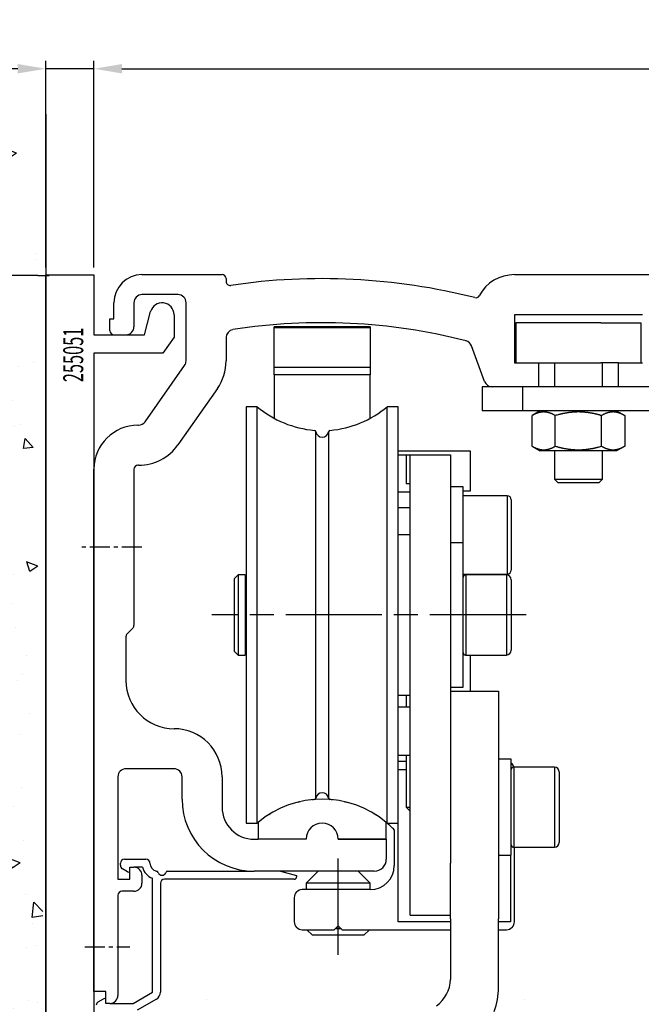
# Model space of a CAD drawing. Extents: x 0 to 1189, y 0 to 841.
# Drawn here: x 399 to 476, y 557 to 680 of the extents above; entities that cross this region are included whole.
import ezdxf
from ezdxf.enums import TextEntityAlignment as Align

# ---------------------------------------------------------------- set-up
doc = ezdxf.new("R2010")
doc.units = 0
doc.header["$MEASUREMENT"] = 0
doc.header["$PDMODE"] = 35
doc.header["$PDSIZE"] = 3
for name, pattern in [('CENTERLINE', [30, 12, -1.5, 3, -1.5, 12]), ('HIDDENNEW00', [4.5, 1.5, -1.5, 1.5]), ('MITTEX2', [4, 2.5, -0.5, 0.5, -0.5]), ('PHANTOM', [29.5, 9.5, -1.5, 3, -1.5, 3, -1.5, 9.5])]:
    doc.linetypes.add(name, pattern=pattern)
for name, color, linetype in [('02_Bemassung', 4, 'Continuous'), ('03_Mittellinie', 1, 'MITTEX2'), ('05_Schraffur', 1, 'Continuous'), ('09_Bau', 7, 'Continuous'), ('19_Montagewinkel', 3, 'Continuous'), ('2', 7, 'Continuous'), ('25501', 3, 'Continuous'), ('2D_MITTELLINIEN', 1, 'PHANTOM'), ('2D_SICHTBARE_KANTEN', 1, 'HIDDENNEW00'), ('3D_SICHTBARE_KANTEN', 40, 'HIDDENNEW00'), ('3D_TANGENT__KANTEN', 150, 'Continuous'), ('99', 7, 'Continuous')]:
    doc.layers.add(name, color=color, linetype=linetype)
doc.styles.get("Standard").update_dxf_attribs({"font": 'txt.shx', "width": 0.8})
doc.dimstyles.new('Dorma', dxfattribs={"dimtxt": 4, "dimasz": 3.5, "dimexe": 1, "dimexo": 1, "dimgap": 1.5, "dimtad": 1, "dimzin": 9, "dimtxsty": 'Standard', "dimcen": 0.09, "dimclrd": 4, "dimclre": 4, "dimclrt": 4, "dimadec": 0, "dimazin": 2, "dimtp": 0.1, "dimtm": 0.1, "dimtfac": 1, "dimtmove": 0, "dimatfit": 3, "dimfxl": 0, "dimtolj": 1, "dimtzin": 0, "dimarcsym": 0})

# ---------------------------------------------------------------- blocks, each defined once
blk = doc.blocks.new('*D45')
at = {"layer": '02_Bemassung', "color": 4, "lineweight": -2}
for p, q in [((401.8, 648.65), (401.8, 674.48)), ((407.8, 648.65), (407.8, 674.48)), ((398.3, 673.48), (389.67, 673.48)), ((407.8, 673.48), (401.8, 673.48)), ((411.3, 673.48), (414.8, 673.48))]:
    blk.add_line(p, q, dxfattribs=at)
at = {"layer": '02_Bemassung', "color": 4}
for points in [[(398.3, 674.07), (398.3, 672.9), (401.8, 673.48)], [(411.3, 674.07), (411.3, 672.9), (407.8, 673.48)]]:
    blk.add_solid(points, dxfattribs=at)
at = {"layer": 'Defpoints', "color": 0}
for p in [(407.8, 673.48), (401.8, 647.65), (407.8, 647.65)]:
    blk.add_point(p, dxfattribs=at)
at = {"layer": '02_Bemassung', "color": 4, "insert": (392.23, 676.98), "char_height": 4, "attachment_point": 5}
blk.add_mtext('\\A1;6', dxfattribs=at)
blk = doc.blocks.new('*D69')
at = {"layer": '02_Bemassung', "color": 4, "lineweight": -2}
for p, q in [((400.8, 647.65), (331.21, 647.65)), ((332.21, 644.15), (332.21, 501.15)), ((338.8, 497.65), (331.21, 497.65))]:
    blk.add_line(p, q, dxfattribs=at)
at = {"layer": '02_Bemassung', "color": 4}
for points in [[(331.63, 644.15), (332.8, 644.15), (332.21, 647.65)], [(331.63, 501.15), (332.8, 501.15), (332.21, 497.65)]]:
    blk.add_solid(points, dxfattribs=at)
at = {"layer": 'Defpoints', "color": 0}
for p in [(401.8, 647.65), (332.21, 497.65), (339.8, 497.65)]:
    blk.add_point(p, dxfattribs=at)
at = {"layer": '02_Bemassung', "color": 4, "insert": (328.71, 547.93), "char_height": 4, "attachment_point": 5, "rotation": 90}
blk.add_mtext('\\A1;150', dxfattribs=at)
blk = doc.blocks.new('Wand_d')
at = {"layer": '05_Schraffur'}
h = blk.add_hatch(dxfattribs=at)
h.set_pattern_fill('AR-CONC', color=256, scale=2, style=0)
h.set_pattern_definition([(130, (370.692, -604.905), (-14.3452, -1.25504), [1.5, -16.5]), (185, (370.692, -604.905), (2.77503, 15.04384), [1.2, -13.2]), (79.5486, (369.497, -605.01), (-11.57019, 13.7888), [1.2748, -14.02284]), (133.8158, (370.692, -600.905), (-21.34482, -3.31038), [2.25, -24.75]), (83.3644, (368.914, -601.18), (-18.69325, 19.48236), [1.9122, -21.03426]), (188.8158, (370.692, -600.905), (-18.69324, 19.4824), [1.8, -19.8]), (159, (368.692, -601.905), (-11.93814, -8.05238), [1.5, -16.5]), (214, (368.692, -601.905), (-4.8663, 14.503), [1.2, -13.2]), (108.5486, (367.698, -602.576), (-16.80445, 6.4506), [1.2748, -14.02284]), (142.5, (370.6925, -604.905), (-0.243197, 6.657877), [0, -13.04, 0, -13.4, 0, -13.25]), (172.5, (370.6925, -604.905), (-5.26139, 7.888234), [0, -7.64, 0, -12.74, 0, -5.05]), (212.5, (375.1525, -604.905), (-10.67645, -0.451097), [0, -5, 0, -15.6, 0, -20.7]), (222.5, (377.152, -604.905), (-11.66372, 2.0021), [0, -6.5, 0, -10.36, 0, -14.7])])
h.paths.add_polyline_path([(-0.37, 170.27), (-0.37, 22.44), (-25.82, 22.1), (-24.1, 43.41), (-26.16, 77.45), (-23.41, 99.45), (-26.51, 122.14), (-22.72, 169.59), (-16.87, 165.8)])
at = {"layer": '09_Bau'}
blk.add_line((0, 170.18), (0, 0), dxfattribs=at)
blk = doc.blocks.new('*D97')
at = {"layer": '02_Bemassung', "color": 4, "lineweight": -2}
for p, q in [((407.8, 648.65), (407.8, 674.48)), ((587.8, 641.65), (587.8, 674.48)), ((411.3, 673.48), (584.3, 673.48))]:
    blk.add_line(p, q, dxfattribs=at)
at = {"layer": '02_Bemassung', "color": 4}
for points in [[(411.3, 674.07), (411.3, 672.9), (407.8, 673.48)], [(584.3, 674.07), (584.3, 672.9), (587.8, 673.48)]]:
    blk.add_solid(points, dxfattribs=at)
at = {"layer": 'Defpoints', "color": 0}
for p in [(587.8, 673.48), (407.8, 647.65), (587.8, 640.65)]:
    blk.add_point(p, dxfattribs=at)
at = {"layer": '02_Bemassung', "color": 4, "insert": (485.56, 676.98), "char_height": 4, "attachment_point": 5}
blk.add_mtext('\\A1;180', dxfattribs=at)
blk = doc.blocks.new('Antrieb_150er')
at = {"layer": '03_Mittellinie', "color": 1}
for p, q in [((5.99, 0), (-1.67, 0)), ((-1.12, -49.88), (4.47, -49.88))]:
    blk.add_line(p, q, dxfattribs=at)
at = {"layer": '2D_MITTELLINIEN', "color": 1, "linetype": 'CENTERLINE'}
for p, q in [((53.95, -8.45), (14.72, -8.45)), ((30.5, -50.87), (30.5, -38.68))]:
    blk.add_line(p, q, dxfattribs=at)
at = {"layer": '3D_SICHTBARE_KANTEN', "color": 4, "linetype": 'Continuous'}
for p, q in [((6, 34.05), (16, 34.05)), ((16.5, 33.55), (16.5, 33.2)), ((52.5, 34.05), (166.7, 34.05)), ((10.5, 31.55), (6, 31.55)), ((2.5, 28.55), (2.5, 30.55)), ((5, 30.55), (5, 27.55)), ((11.5, 23.28), (11.5, 30.55)), ((2, 27.05), (2, 28.55)), ((2, 28.55), (2.5, 28.55)), ((52.5, 29.05), (52.5, 23.05)), ((68.5, 29.05), (52.5, 29.05)), ((16.5, 26.19), (16.5, 23.28)), ((48.76, 20.71), (47.14, 25.15)), ((6.4, 15.68), (11.32, 22.7)), ((52.5, 23.05), (55.5, 23.05)), ((55.5, 23.05), (55.5, 20.05)), ((65.5, 23.05), (68.5, 23.05)), ((65.5, 20.05), (65.5, 23.05)), ((15.41, 19.84), (10.49, 12.81)), ((55.5, 20.05), (49.7, 20.05)), ((72.5, 20.05), (65.5, 20.05)), ((5.5, 15.25), (5.58, 15.25)), ((5.58, 10.25), (5.5, 10.25)), ((0, -3.95), (0, 9.77)), ((5, 9.75), (5, -9.74)), ((46.1, 7.55), (44.5, 7.55)), ((46.1, 0.55), (46.1, 7.55)), ((0, -15.2), (0, -3.95)), ((4.85, -10.1), (4.15, -10.8)), ((4, -11.16), (4, -16.65)), ((0, -45.95), (0, -15.2)), ((52.1, -26.45), (50.5, -26.45)), ((52.1, -38.45), (52.1, -26.45)), ((52.1, -38.45), (52.1, -26.45)), ((10, -27.65), (4, -27.65)), ((3, -28.65), (3, -41.45)), ((11, -31.45), (11, -28.65)), ((16, -28.65), (16, -32.45)), ((20, -36.45), (20.5, -36.45)), ((36.5, -36.45), (30.5, -36.45)), ((36.5, -36.45), (36.5, -38.95)), ((50.5, -38.45), (52.1, -38.45)), ((4.5, -41.45), (4.5, -39.95)), ((4.5, -39.95), (5, -39.95)), ((35, -40.45), (20, -40.45)), ((3, -41.45), (4.5, -41.45)), ((6, -40.95), (6, -41.95)), ((5, -42.95), (3.5, -42.95)), ((3, -43.45), (3, -55.95)), ((0, -55.45), (0, -45.95)), ((1.5, -55.45), (0, -55.45)), ((1.5, -56.95), (1.5, -55.45)), ((2, -56.95), (1.5, -56.95))]:
    blk.add_line(p, q, dxfattribs=at)
at = {"layer": '3D_SICHTBARE_KANTEN', "color": 150, "linetype": 'Continuous'}
for p, q in [((22.5, 26.62), (22.5, 27.55)), ((34.5, 27.55), (22.5, 27.55)), ((22.5, 22.5), (22.5, 27.44)), ((22.5, 27.44), (34.5, 27.44)), ((34.5, 27.55), (34.5, 26.62)), ((34.5, 27.44), (34.5, 22.5)), ((52.69, 28.05), (52.69, 23.05)), ((63.29, 28.05), (52.69, 28.05)), ((63.29, 28.05), (68.29, 28.05)), ((68.29, 28.05), (68.29, 23.05)), ((22.5, 21.55), (22.5, 22.5)), ((34.5, 22.5), (34.5, 21.55)), ((55.5, 23.05), (63.29, 23.05)), ((57.49, 23.05), (57.49, 20.05)), ((65.5, 23.05), (63.29, 23.05)), ((63.49, 20.05), (63.49, 23.05)), ((22.5, 21.55), (22.5, 16.15)), ((34.5, 16.15), (34.5, 21.55)), ((57.49, 12.05), (57.49, 8.5)), ((63.49, 8.5), (63.49, 12.05)), ((57.49, 8.5), (63.49, 8.5)), ((57.49, 8.5), (63.49, 8.5)), ((57.49, 8.5), (57.94, 8.05)), ((63.04, 8.05), (57.94, 8.05)), ((63.04, 8.05), (57.94, 8.05)), ((63.04, 8.05), (63.49, 8.5)), ((51.6, 6.44), (46.1, 6.44)), ((52.1, 5.94), (52.1, -2.84)), ((39.5, 1.55), (38, 1.55)), ((46.1, 0.55), (44.5, 0.55)), ((46.1, -17.45), (46.1, 0.55)), ((18, -3.45), (17.5, -3.95)), ((18, -3.45), (18, -13.45)), ((18, -3.45), (18, -13.45)), ((18.9, -3.45), (18, -3.45)), ((18.9, -3.45), (18.9, -13.45)), ((18.9, -3.45), (18.9, -13.45)), ((19, -3.65), (18.9, -3.65)), ((46.1, -3.34), (51.6, -3.34)), ((51.5, -3.45), (46.41, -3.45)), ((17.5, -3.95), (17.5, -12.95)), ((17.5, -3.95), (17.5, -12.95)), ((52.1, -4.05), (52.1, -12.85)), ((52.1, -4.05), (52.1, -12.85)), ((17.5, -12.95), (18, -13.45)), ((17.5, -12.95), (17.5, -12.95)), ((18, -13.45), (18.9, -13.45)), ((18.9, -13.25), (19, -13.25)), ((46.41, -13.45), (51.5, -13.45)), ((44.5, -17.45), (46.1, -17.45)), ((38, -18.45), (39.5, -18.45)), ((39, -18.45), (39, -19.95)), ((39, -25.95), (39, -32.45)), ((57.5, -27.45), (52.41, -27.45)), ((58.1, -28.05), (58.1, -36.85)), ((58.1, -28.05), (58.1, -36.85)), ((39, -32.45), (39.5, -32.95)), ((39, -32.45), (39.5, -32.45)), ((39, -32.45), (39, -32.45)), ((52.41, -37.45), (57.5, -37.45))]:
    blk.add_line(p, q, dxfattribs=at)
at = {"layer": '3D_SICHTBARE_KANTEN', "color": 40, "linetype": 'Continuous'}
for p, q in [((49.7, 20.05), (48.49, 20.05)), ((48.49, 20.05), (48.49, 17.05)), ((65.5, 20.05), (55.5, 20.05)), ((19, 17.55), (19, -34.45)), ((19, 17.55), (19, -34.45)), ((20.38, 17.55), (19, 17.55)), ((38, 17.55), (36.62, 17.55)), ((38, -34.45), (38, 17.55)), ((38, -34.45), (38, 17.55)), ((53.49, 17.05), (48.49, 17.05)), ((72.49, 17.05), (53.49, 17.05)), ((38, 11.55), (39.5, 11.55)), ((39, 11.54), (39, 7.92)), ((39, 11.54), (39.5, 11.54)), ((39.5, 7.92), (39, 7.92)), ((19, -34.45), (20.38, -34.45)), ((36.62, -34.45), (38, -34.45)), ((14, -56.45), (14, -56.45)), ((53.8, -56.45), (53.8, -56.45))]:
    blk.add_line(p, q, dxfattribs=at)
at = {"layer": '3D_SICHTBARE_KANTEN', "color": 1, "linetype": 'Continuous'}
for p, q in [((55.71, 17.03), (54.71, 16.45)), ((54.71, 12.63), (54.71, 16.45)), ((55.71, 17.05), (55.71, 17.03)), ((65.26, 17.03), (55.71, 17.03)), ((57.6, 12.63), (57.6, 16.45)), ((63.37, 12.63), (63.37, 16.45)), ((65.26, 17.05), (65.26, 17.03)), ((65.26, 17.03), (66.26, 16.45)), ((66.26, 16.45), (66.26, 12.63)), ((54.71, 12.63), (55.71, 12.05)), ((66.26, 12.63), (65.26, 12.05)), ((39.5, 11.55), (44.5, 11.55)), ((39.5, 9.55), (39.5, 11.55)), ((44.5, 11.55), (44.5, 9.55)), ((65.26, 12.05), (55.71, 12.05)), ((39.5, -20.95), (39.5, 9.55)), ((44.5, 9.55), (44.5, -20.95)), ((39.5, -19.95), (38, -19.95)), ((39.5, -22.95), (39.5, -20.95)), ((44.5, -20.95), (44.5, -22.95)), ((39.5, -26.95), (39.5, -22.95)), ((44.5, -22.95), (44.5, -26.95)), ((38, -25.95), (39.5, -25.95)), ((39.5, -38.95), (39.5, -26.95)), ((44.5, -26.95), (44.5, -38.95)), ((39.5, -39.45), (39.5, -38.95)), ((44.5, -38.95), (44.5, -39.45)), ((39.5, -41.45), (39.5, -39.45)), ((39.5, -39.45), (39.5, -39.45)), ((39.5, -43.95), (39.5, -41.45)), ((39.5, -45.95), (39.5, -43.95)), ((39.5, -45.95), (44.5, -45.95)), ((39.5, -45.95), (39.5, -45.95))]:
    blk.add_line(p, q, dxfattribs=at)
at = {"layer": '3D_SICHTBARE_KANTEN', "color": 6, "linetype": 'Continuous'}
for p, q in [((47, 12), (38, 12)), ((47, 7.05), (47, 12)), ((46.1, 7.05), (47, 7.05)), ((47, -17.95), (47, -13.45)), ((39, -26.75), (38, -26.75)), ((37.5, -35.29), (37.5, -39.75)), ((52.5, -42.75), (52.5, -37.45)), ((3.8, -38.95), (6.5, -38.95)), ((3.3, -39.71), (3.3, -39.45)), ((4.2, -40.52), (3.55, -40.15)), ((6.06, -39.95), (5, -39.95)), ((9.24, -40.45), (20, -40.45)), ((23.3, -40.45), (25.3, -40.99)), ((28, -40.45), (26.5, -41.95)), ((34.5, -41.95), (33, -40.45)), ((7.3, -55.56), (7.3, -41.32)), ((25, -41.45), (8.8, -41.45)), ((25.3, -40.99), (25.3, -41.15)), ((8.3, -41.95), (8.3, -55.56)), ((34.5, -42.75), (26, -42.75)), ((26.5, -41.95), (26.5, -42.75)), ((34.5, -41.95), (26.5, -41.95)), ((34.5, -42.75), (34.5, -41.95)), ((52.5, -46.75), (52.5, -42.75)), ((25, -43.75), (25, -46.75)), ((26, -47.75), (30, -47.75)), ((26.6, -47.75), (27.3, -48.45)), ((30, -47.75), (30.5, -47.25)), ((30.9, -47.65), (30.1, -47.65)), ((30.5, -47.25), (31, -47.75)), ((31, -47.75), (44.5, -47.75)), ((33.7, -48.45), (34.4, -47.75)), ((50.5, -47.75), (51.5, -47.75)), ((33.7, -48.45), (27.3, -48.45)), ((0.55, -56.75), (1.2, -56.38)), ((4.9, -56.95), (7.3, -55.56)), ((7.8, -56.43), (5.4, -57.82)), ((2, -56.95), (4.9, -56.95))]:
    blk.add_line(p, q, dxfattribs=at)
at = {"layer": '3D_SICHTBARE_KANTEN', "color": 30, "linetype": 'Continuous'}
for p, q in [((44.5, -17.95), (50.5, -17.95)), ((50.5, -17.95), (50.5, -23.95)), ((50.5, -23.95), (50.5, -39.75)), ((44.5, -39.75), (44.5, -39.45)), ((44.5, -43.83), (44.5, -39.75)), ((50.5, -39.75), (50.5, -43.83)), ((44.5, -46.4), (44.5, -43.83)), ((50.5, -43.83), (50.5, -46.4)), ((44.5, -46.4), (44.5, -53.95)), ((50.5, -54.95), (50.5, -46.4))]:
    blk.add_line(p, q, dxfattribs=at)
at = {"layer": '3D_SICHTBARE_KANTEN', "color": 180, "linetype": 'Continuous'}
for p, q in [((38, -27.75), (39, -27.75)), ((38, -46.75), (38, -34.45)), ((52, -38.45), (52, -46.75)), ((44.5, -46.75), (38, -46.75)), ((52, -46.75), (50.5, -46.75))]:
    blk.add_line(p, q, dxfattribs=at)
at = {"layer": '3D_SICHTBARE_KANTEN', "color": 5, "linetype": 'Continuous'}
for p, q in [((20.5, -34.35), (20.5, -36.45)), ((36.5, -36.45), (36.5, -34.35)), ((26.5, -36.45), (20.5, -36.45)), ((30.5, -36.45), (36.5, -36.45))]:
    blk.add_line(p, q, dxfattribs=at)
at = {"layer": '3D_SICHTBARE_KANTEN', "color": 150, "linetype": 'Continuous'}
for points in [[(22.5, 27.55), (22.5, 27.55), (22.5, 27.55), (22.5, 27.55), (22.5, 27.55), (22.5, 27.55), (22.5, 27.55)], [(22.5, 27.44), (22.5, 27.44), (22.5, 27.44), (22.5, 27.44), (22.5, 27.44), (22.5, 27.44), (22.5, 27.44)], [(46.41, -3.45), (46.41, -3.45), (46.41, -3.45), (46.41, -3.45), (46.41, -3.45), (46.41, -3.45), (46.41, -3.45)], [(18, -13.45), (18, -13.45), (18, -13.45), (18, -13.45), (18, -13.45), (18, -13.45), (18, -13.45)], [(52.41, -27.45), (52.41, -27.45), (52.41, -27.45), (52.41, -27.45), (52.41, -27.45), (52.41, -27.45), (52.41, -27.45)], [(52.41, -37.45), (52.41, -37.45), (52.41, -37.45), (52.41, -37.45), (52.41, -37.45), (52.41, -37.45), (52.41, -37.45)]]:
    blk.add_lwpolyline(points, dxfattribs=at)
at = {"layer": '3D_SICHTBARE_KANTEN', "color": 40, "linetype": 'Continuous'}
for points in [[(19, 17.55), (19, 17.55), (19, 17.55), (19, 17.55), (19, 17.55), (19, 17.55), (19, 17.55)], [(36.62, 17.55), (36.62, 17.55), (36.62, 17.55), (36.62, 17.55), (36.62, 17.55), (36.62, 17.55), (36.62, 17.55)], [(19, -34.45), (19, -34.45), (19, -34.45), (19, -34.45), (19, -34.45), (19, -34.45), (19, -34.45)], [(36.62, -34.45), (36.62, -34.45), (36.62, -34.45), (36.62, -34.45), (36.62, -34.45), (36.62, -34.45), (36.62, -34.45)]]:
    blk.add_lwpolyline(points, dxfattribs=at)
for points in [[(20.38, -8.45), (20.38, -5.6, 0), (20.38, -2.67), (20.38, 0.35), (20.38, 3.38, 0), (20.38, 6.34, 0), (20.38, 9.09, 0), (20.38, 11.51, 0), (20.38, 13.7, 0), (20.38, 15.71, 0), (20.38, 17.55, 0)], [(36.62, -8.45), (36.62, -5.6), (36.62, -2.67), (36.62, 0.35), (36.62, 3.38), (36.62, 6.34), (36.62, 9.09), (36.62, 11.51), (36.62, 13.7, 0), (36.62, 15.71, 0), (36.62, 17.55, 0)], [(36.62, 17.55), (36.62, 17.55, 0.017238), (36.62, 17.55, 0.017559), (36.62, 17.55, 0.021401), (36.62, 17.55, 0.028561), (36.62, 17.55, 0.023897), (36.62, 17.55, 0.008541), (36.62, 17.55, 0.036151), (36.62, 17.55, 0.06515), (36.62, 17.55, 0.030515), (36.62, 17.55, 0.015474)], [(27.71, -8.45), (27.71, -5.94, 0), (27.71, -3.36), (27.71, -0.71, 0), (27.71, 1.96, 0), (27.71, 4.56, 0), (27.71, 6.98), (27.71, 9.12, 0), (27.71, 11.04, 0), (27.71, 12.81, 0), (27.71, 14.43, 0)], [(29.29, 14.43), (29.29, 14.22, -0.000002), (29.29, 13.6, 0), (29.29, 12.54, 0), (29.29, 11.04, 0), (29.29, 9.09, 0), (29.29, 6.98), (29.29, 4.86), (29.29, 1.96), (29.29, -2.53), (29.29, -8.45)], [(20.38, -34.45), (20.38, -34.21, -0.000006), (20.38, -33.5, -0.000001), (20.38, -32.3, 0), (20.38, -30.6, 0), (20.38, -28.38, 0), (20.38, -25.99), (20.38, -23.57, 0), (20.38, -20.28, 0), (20.38, -15.18, 0), (20.38, -8.45)], [(27.71, -31.33), (27.71, -31.12, -0.000006), (27.71, -30.5, -0.000001), (27.71, -29.44, 0), (27.71, -27.94, 0), (27.71, -25.99, 0), (27.71, -23.88, 0), (27.71, -21.76, 0), (27.71, -18.86, 0), (27.71, -14.37, 0), (27.71, -8.45)], [(29.29, -8.45), (29.29, -10.96, 0), (29.29, -13.54), (29.29, -16.19), (29.29, -18.86, 0), (29.29, -21.46), (29.29, -23.88), (29.29, -26.02), (29.29, -27.94, 0), (29.29, -29.71, 0), (29.29, -31.33, 0)], [(36.62, -34.45), (36.62, -34.21, 0.000003), (36.62, -33.5, 0), (36.62, -32.3, 0), (36.62, -30.6, 0), (36.62, -28.38, 0), (36.62, -25.99), (36.62, -23.57), (36.62, -20.28), (36.62, -15.18), (36.62, -8.45)], [(29.29, -31.33), (29.29, -31.33, -0.001707), (29.29, -31.33, -0.001845), (29.29, -31.33, -0.002438), (29.29, -31.33, -0.003691), (29.29, -31.33, -0.003709), (29.29, -31.33, -0.001496), (29.29, -31.33, -0.007239), (29.29, -31.33, -0.025278), (29.29, -31.33, -0.029983), (29.29, -31.33, -0.027973)], [(36.62, -34.45), (36.62, -34.45, 0.014443), (36.62, -34.45, 0.014968), (36.62, -34.45, 0.018664), (36.62, -34.45, 0.025759), (36.62, -34.45, 0.02253), (36.62, -34.45, 0.008267), (36.62, -34.45, 0.03593), (36.62, -34.45, 0.071317), (36.62, -34.45, 0.035921), (36.62, -34.45, 0.018657)]]:
    blk.add_lwpolyline(points, format="xyb", dxfattribs=at)
at = {"layer": '3D_SICHTBARE_KANTEN', "color": 1, "linetype": 'Continuous'}
for points in [[(57.6, 16.45), (57.54, 16.48, 0.003087), (57.49, 16.51, 0.003234), (57.44, 16.54, 0.003357), (57.38, 16.57, 0.003424), (57.33, 16.6, 0.003514), (57.28, 16.62, 0.003606), (57.23, 16.64, 0.003706), (57.18, 16.67, 0.003791), (57.13, 16.69, 0.003887), (57.08, 16.71, 0.003974), (57.03, 16.73, 0.004069), (56.98, 16.75, 0.004153), (56.93, 16.76, 0.004245), (56.89, 16.78, 0.004325), (56.84, 16.79, 0.004413), (56.79, 16.81, 0.004489), (56.74, 16.82, 0.00457), (56.7, 16.83, 0.00464), (56.65, 16.84, 0.004713), (56.61, 16.85, 0.004775), (56.56, 16.86, 0.004839), (56.51, 16.87, 0.004892), (56.47, 16.88, 0.004946), (56.42, 16.88, 0.004989), (56.38, 16.89, 0.00503), (56.33, 16.89, 0.005061), (56.29, 16.89, 0.005089), (56.25, 16.9, 0.005109), (56.2, 16.9, 0.005123), (56.16, 16.9, 0.005129), (56.11, 16.9, 0.005129), (56.07, 16.9, 0.005123), (56.02, 16.89, 0.005109), (55.98, 16.89, 0.005089), (55.93, 16.89, 0.005061), (55.89, 16.88, 0.00503), (55.84, 16.88, 0.004989), (55.8, 16.87, 0.004945), (55.75, 16.86, 0.004892), (55.71, 16.85, 0.00484), (55.66, 16.84, 0.004775), (55.61, 16.83, 0.00471), (55.57, 16.82, 0.00464), (55.52, 16.81, 0.004579), (55.47, 16.79, 0.004486), (55.43, 16.78, 0.004381), (55.38, 16.76, 0.004335), (55.33, 16.75, 0.004346), (55.28, 16.73, 0.00412), (55.23, 16.71, 0.003756), (55.18, 16.69, 0.004081), (55.13, 16.67, 0.00478), (55.08, 16.64, 0.003476), (55.03, 16.62, 0.001076), (54.99, 16.6, 0.004857), (54.93, 16.57, 0.007937), (54.84, 16.52, 0.003629), (54.71, 16.45, 0.001855)], [(63.37, 16.45), (63.26, 16.48, 0.00189), (63.15, 16.51, 0.001961), (63.05, 16.54, 0.002015), (62.94, 16.57, 0.002035), (62.84, 16.6, 0.002067), (62.73, 16.62, 0.0021), (62.63, 16.64, 0.002137), (62.53, 16.67, 0.002165), (62.43, 16.69, 0.002198), (62.33, 16.71, 0.002226), (62.23, 16.73, 0.002258), (62.14, 16.75, 0.002284), (62.04, 16.76, 0.002314), (61.94, 16.78, 0.002338), (61.85, 16.79, 0.002365), (61.76, 16.81, 0.002387), (61.66, 16.82, 0.002411), (61.57, 16.83, 0.002431), (61.48, 16.84, 0.002452), (61.39, 16.85, 0.002469), (61.29, 16.86, 0.002487), (61.2, 16.87, 0.002502), (61.11, 16.88, 0.002516), (61.02, 16.88, 0.002528), (60.93, 16.89, 0.002539), (60.84, 16.89, 0.002547), (60.75, 16.89, 0.002555), (60.66, 16.9, 0.002559), (60.58, 16.9, 0.002563), (60.49, 16.9, 0.002565), (60.4, 16.9, 0.002565), (60.31, 16.9, 0.002563), (60.22, 16.89, 0.002559), (60.13, 16.89, 0.002555), (60.04, 16.89, 0.002547), (59.95, 16.88, 0.002539), (59.86, 16.88, 0.002528), (59.77, 16.87, 0.002516), (59.68, 16.86, 0.002502), (59.59, 16.85, 0.002488), (59.49, 16.84, 0.002469), (59.4, 16.83, 0.002451), (59.31, 16.82, 0.002431), (59.22, 16.81, 0.002416), (59.12, 16.79, 0.002385), (59.03, 16.78, 0.002348), (58.93, 16.76, 0.002343), (58.84, 16.75, 0.002369), (58.74, 16.73, 0.002267), (58.64, 16.71, 0.002084), (58.54, 16.69, 0.002285), (58.44, 16.67, 0.002705), (58.34, 16.64, 0.001989), (58.24, 16.62, 0.000619), (58.15, 16.6, 0.002811), (58.03, 16.57, 0.004684), (57.85, 16.52, 0.002179), (57.6, 16.45, 0.001122)], [(66.26, 16.45), (66.2, 16.48, 0.003087), (66.15, 16.51, 0.003234), (66.1, 16.54, 0.003357), (66.04, 16.57, 0.003424), (65.99, 16.6, 0.003514), (65.94, 16.62, 0.003606), (65.89, 16.64, 0.003706), (65.84, 16.67, 0.003791), (65.79, 16.69, 0.003887), (65.74, 16.71, 0.003974), (65.69, 16.73, 0.004069), (65.64, 16.75, 0.004153), (65.59, 16.76, 0.004245), (65.55, 16.78, 0.004325), (65.5, 16.79, 0.004413), (65.45, 16.81, 0.004489), (65.4, 16.82, 0.00457), (65.36, 16.83, 0.004639), (65.31, 16.84, 0.004713), (65.27, 16.85, 0.004775), (65.22, 16.86, 0.004839), (65.18, 16.87, 0.004892), (65.13, 16.88, 0.004946), (65.08, 16.88, 0.004988), (65.04, 16.89, 0.00503), (64.99, 16.89, 0.005061), (64.95, 16.89, 0.005089), (64.91, 16.9, 0.005109), (64.86, 16.9, 0.005123), (64.82, 16.9, 0.005129), (64.77, 16.9, 0.005129), (64.73, 16.9, 0.005123), (64.68, 16.89, 0.005109), (64.64, 16.89, 0.005089), (64.59, 16.89, 0.005061), (64.55, 16.88, 0.00503), (64.5, 16.88, 0.004988), (64.46, 16.87, 0.004945), (64.41, 16.86, 0.004892), (64.37, 16.85, 0.00484), (64.32, 16.84, 0.004775), (64.27, 16.83, 0.00471), (64.23, 16.82, 0.00464), (64.18, 16.81, 0.004579), (64.13, 16.79, 0.004486), (64.09, 16.78, 0.004381), (64.04, 16.76, 0.004335), (63.99, 16.75, 0.004346), (63.94, 16.73, 0.00412), (63.89, 16.71, 0.003756), (63.84, 16.69, 0.004081), (63.79, 16.67, 0.00478), (63.74, 16.64, 0.003476), (63.69, 16.62, 0.001076), (63.65, 16.6, 0.004857), (63.59, 16.57, 0.007937), (63.5, 16.52, 0.003629), (63.37, 16.45, 0.001855)], [(54.71, 12.63), (54.77, 12.6, 0.003087), (54.82, 12.57, 0.003234), (54.88, 12.54, 0.003357), (54.93, 12.51, 0.003424), (54.98, 12.48, 0.003514), (55.03, 12.46, 0.003606), (55.08, 12.44, 0.003706), (55.13, 12.41, 0.003791), (55.18, 12.39, 0.003887), (55.23, 12.37, 0.003974), (55.28, 12.35, 0.004069), (55.33, 12.33, 0.004153), (55.38, 12.32, 0.004245), (55.43, 12.3, 0.004325), (55.47, 12.29, 0.004413), (55.52, 12.27, 0.004488), (55.57, 12.26, 0.00457), (55.61, 12.25, 0.004639), (55.66, 12.24, 0.004713), (55.71, 12.23, 0.004775), (55.75, 12.22, 0.004839), (55.8, 12.21, 0.004892), (55.84, 12.2, 0.004946), (55.89, 12.2, 0.004988), (55.93, 12.19, 0.00503), (55.98, 12.19, 0.005061), (56.02, 12.18, 0.005089), (56.07, 12.18, 0.005109), (56.11, 12.18, 0.005123), (56.16, 12.18, 0.005129), (56.2, 12.18, 0.005129), (56.25, 12.18, 0.005123), (56.29, 12.18, 0.005109), (56.33, 12.19, 0.005089), (56.38, 12.19, 0.005061), (56.42, 12.2, 0.00503), (56.47, 12.2, 0.004988), (56.51, 12.21, 0.004945), (56.56, 12.22, 0.004892), (56.61, 12.23, 0.00484), (56.65, 12.24, 0.004775), (56.7, 12.25, 0.00471), (56.74, 12.26, 0.00464), (56.79, 12.27, 0.004579), (56.84, 12.29, 0.004486), (56.89, 12.3, 0.004381), (56.93, 12.32, 0.004335), (56.98, 12.33, 0.004346), (57.03, 12.35, 0.00412), (57.08, 12.37, 0.003756), (57.13, 12.39, 0.004081), (57.18, 12.41, 0.00478), (57.23, 12.44, 0.003476), (57.28, 12.46, 0.001076), (57.32, 12.48, 0.004857), (57.38, 12.51, 0.007937), (57.48, 12.56, 0.003629), (57.6, 12.63, 0.001855)], [(57.6, 12.63), (57.71, 12.6, 0.00189), (57.82, 12.57, 0.001961), (57.93, 12.54, 0.002014), (58.03, 12.51, 0.002035), (58.14, 12.48, 0.002067), (58.24, 12.46, 0.0021), (58.34, 12.44, 0.002137), (58.44, 12.41, 0.002165), (58.54, 12.39, 0.002198), (58.64, 12.37, 0.002226), (58.74, 12.35, 0.002258), (58.84, 12.33, 0.002284), (58.93, 12.32, 0.002314), (59.03, 12.3, 0.002338), (59.12, 12.29, 0.002365), (59.22, 12.27, 0.002387), (59.31, 12.26, 0.002411), (59.4, 12.25, 0.002431), (59.49, 12.24, 0.002452), (59.59, 12.23, 0.002469), (59.68, 12.22, 0.002487), (59.77, 12.21, 0.002502), (59.86, 12.2, 0.002516), (59.95, 12.2, 0.002528), (60.04, 12.19, 0.002539), (60.13, 12.19, 0.002547), (60.22, 12.18, 0.002554), (60.31, 12.18, 0.002559), (60.4, 12.18, 0.002563), (60.49, 12.18, 0.002565), (60.58, 12.18, 0.002565), (60.66, 12.18, 0.002563), (60.75, 12.18, 0.002559), (60.84, 12.19, 0.002554), (60.93, 12.19, 0.002547), (61.02, 12.2, 0.002539), (61.11, 12.2, 0.002528), (61.2, 12.21, 0.002516), (61.29, 12.22, 0.002502), (61.39, 12.23, 0.002488), (61.48, 12.24, 0.002469), (61.57, 12.25, 0.002451), (61.66, 12.26, 0.002431), (61.76, 12.27, 0.002416), (61.85, 12.29, 0.002385), (61.94, 12.3, 0.002348), (62.04, 12.32, 0.002343), (62.14, 12.33, 0.002369), (62.23, 12.35, 0.002267), (62.33, 12.37, 0.002084), (62.43, 12.39, 0.002285), (62.53, 12.41, 0.002705), (62.63, 12.44, 0.001989), (62.73, 12.46, 0.000619), (62.82, 12.48, 0.002811), (62.94, 12.51, 0.004684), (63.13, 12.56, 0.002179), (63.37, 12.63, 0.001122)], [(63.37, 12.63), (63.43, 12.6, 0.003087), (63.48, 12.57, 0.003234), (63.54, 12.54, 0.003357), (63.59, 12.51, 0.003424), (63.64, 12.48, 0.003513), (63.69, 12.46, 0.003606), (63.74, 12.44, 0.003706), (63.79, 12.41, 0.003791), (63.84, 12.39, 0.003887), (63.89, 12.37, 0.003974), (63.94, 12.35, 0.004069), (63.99, 12.33, 0.004153), (64.04, 12.32, 0.004244), (64.09, 12.3, 0.004325), (64.13, 12.29, 0.004412), (64.18, 12.27, 0.004488), (64.23, 12.26, 0.00457), (64.27, 12.25, 0.004639), (64.32, 12.24, 0.004713), (64.37, 12.23, 0.004775), (64.41, 12.22, 0.004839), (64.46, 12.21, 0.004892), (64.5, 12.2, 0.004945), (64.55, 12.2, 0.004988), (64.59, 12.19, 0.00503), (64.64, 12.19, 0.005061), (64.68, 12.18, 0.005089), (64.73, 12.18, 0.005108), (64.77, 12.18, 0.005123), (64.82, 12.18, 0.005129), (64.86, 12.18, 0.005129), (64.91, 12.18, 0.005123), (64.95, 12.18, 0.005108), (64.99, 12.19, 0.005089), (65.04, 12.19, 0.005061), (65.08, 12.2, 0.00503), (65.13, 12.2, 0.004988), (65.18, 12.21, 0.004945), (65.22, 12.22, 0.004892), (65.27, 12.23, 0.00484), (65.31, 12.24, 0.004775), (65.36, 12.25, 0.00471), (65.4, 12.26, 0.00464), (65.45, 12.27, 0.004579), (65.5, 12.29, 0.004486), (65.55, 12.3, 0.004381), (65.59, 12.32, 0.004335), (65.64, 12.33, 0.004346), (65.69, 12.35, 0.00412), (65.74, 12.37, 0.003756), (65.79, 12.39, 0.004081), (65.84, 12.41, 0.00478), (65.89, 12.44, 0.003476), (65.94, 12.46, 0.001076), (65.98, 12.48, 0.004857), (66.04, 12.51, 0.007937), (66.14, 12.56, 0.003629), (66.26, 12.63, 0.001855)]]:
    blk.add_lwpolyline(points, format="xyb", dxfattribs=at)
at = {"layer": '3D_SICHTBARE_KANTEN', "color": 150, "linetype": 'Continuous'}
for points in [[(46.41, -3.45), (46.39, -3.45, 0.016287), (46.37, -3.45, 0.015334), (46.35, -3.46, 0.01504), (46.33, -3.46, 0.015817), (46.32, -3.46, 0.016171), (46.3, -3.47, 0.016377), (46.28, -3.48, 0.016512), (46.26, -3.49, 0.016806), (46.24, -3.5, 0.016901), (46.22, -3.51, 0.016967), (46.21, -3.53, 0.017131), (46.19, -3.54, 0.017449), (46.18, -3.56, 0.017075), (46.16, -3.57, 0.016145), (46.15, -3.59, 0.017352), (46.14, -3.61, 0.019899), (46.13, -3.63, 0.015785), (46.12, -3.65, 0.007152), (46.12, -3.66, 0.020427), (46.11, -3.68, 0.03403), (46.1, -3.72, 0.017608), (46.1, -3.76, 0.009707)], [(17.5, -3.95), (17.5, -3.95, 0), (17.5, -3.95), (17.5, -3.95), (17.5, -3.95), (17.5, -3.95, 0), (17.5, -3.95)], [(18, -13.45), (18, -13.45, 0.004432), (18, -13.45, 0.004857), (18, -13.45, 0.006525), (18, -13.45, 0.010097), (18, -13.45, 0.010427), (18, -13.45, 0.004273), (18, -13.45, 0.021003), (18, -13.45, 0.07715), (18, -13.45, 0.084326), (18, -13.45, 0.061855)], [(46.1, -13.14), (46.1, -13.16, 0.016281), (46.1, -13.18, 0.015329), (46.11, -13.2, 0.015035), (46.11, -13.22, 0.015811), (46.11, -13.23, 0.016166), (46.12, -13.25, 0.016372), (46.13, -13.27, 0.016508), (46.14, -13.29, 0.016801), (46.15, -13.31, 0.016898), (46.16, -13.33, 0.016964), (46.18, -13.34, 0.017129), (46.19, -13.36, 0.017447), (46.21, -13.37, 0.017074), (46.22, -13.39, 0.016145), (46.24, -13.4, 0.017352), (46.26, -13.41, 0.019901), (46.28, -13.42, 0.015787), (46.3, -13.43, 0.007153), (46.31, -13.43, 0.02043), (46.33, -13.44, 0.034038), (46.37, -13.45, 0.017613), (46.41, -13.45, 0.009709)], [(52.41, -27.45), (52.39, -27.45, 0.016279), (52.37, -27.45, 0.015328), (52.35, -27.46, 0.015034), (52.33, -27.46, 0.015812), (52.32, -27.46, 0.016167), (52.3, -27.47, 0.016374), (52.28, -27.48, 0.01651), (52.26, -27.49, 0.016805), (52.24, -27.5, 0.016902), (52.22, -27.51, 0.016969), (52.21, -27.53, 0.017134), (52.19, -27.54, 0.017452), (52.18, -27.56, 0.017079), (52.16, -27.57, 0.016151), (52.15, -27.59, 0.017359), (52.14, -27.61, 0.019908), (52.13, -27.63, 0.015792), (52.12, -27.65, 0.007156), (52.12, -27.66, 0.020437), (52.11, -27.68, 0.034048), (52.1, -27.72, 0.017617), (52.1, -27.76, 0.009711)], [(39, -32.45), (39, -32.45, 0.017683), (39, -32.45, 0.014485), (39, -32.45, 0.0142), (39, -32.45, 0.014947), (39, -32.45, 0.009938), (39, -32.45, 0.003186), (39, -32.45, 0.012304), (39, -32.45, 0.017212), (39, -32.45, 0.007078), (39, -32.45, 0.003477)], [(52.1, -37.14), (52.1, -37.16, 0.016286), (52.1, -37.18, 0.015334), (52.11, -37.2, 0.015041), (52.11, -37.22, 0.015818), (52.11, -37.23, 0.016174), (52.12, -37.25, 0.01638), (52.13, -37.27, 0.016516), (52.14, -37.29, 0.01681), (52.15, -37.31, 0.016907), (52.16, -37.33, 0.016973), (52.18, -37.34, 0.017137), (52.19, -37.36, 0.017454), (52.21, -37.37, 0.017081), (52.22, -37.39, 0.016151), (52.24, -37.4, 0.017359), (52.26, -37.41, 0.019907), (52.28, -37.42, 0.01579), (52.3, -37.43, 0.007155), (52.31, -37.43, 0.020433), (52.33, -37.44, 0.034038), (52.37, -37.45, 0.017611), (52.41, -37.45, 0.009708)]]:
    blk.add_lwpolyline(points, format="xyb", dxfattribs=at)
at = {"layer": '3D_SICHTBARE_KANTEN', "color": 4, "linetype": 'Continuous'}
for centre, radius, start, end in [((6, 30.55), 3.5, 90, 180), ((16, 33.55), 0.5, 0, 90), ((28.5, -43.95), 77.5, 75.7811, 98.4784), ((52.5, 29.05), 5, 89.9473, 151.6651), ((17, 33.2), 0.5, 180, 278.4784), ((6, 30.55), 1, 90, 180), ((10.5, 30.55), 1, 0, 90), ((47.66, 31.66), 0.5, 255.7811, 331.6651), ((4, 27.55), 1, 270, 0), ((17.5, 26.19), 1, 98.9127, 180), ((28.5, -43.95), 72, 75.5606, 98.9127), ((2.5, 27.05), 0.5, 180, 270), ((46.2, 24.81), 1, 20, 75.5606), ((10.5, 23.28), 1, 325, 0), ((10.5, 23.28), 6, 325, 0), ((49.7, 21.05), 1, 200, 270), ((5.5, 9.75), 5.5, 90, 179.7808), ((5.58, 16.25), 1, 270, 325), ((5.58, 16.25), 6, 270, 325), ((5.5, 9.75), 0.5, 90, 180), ((4.5, -9.74), 0.5, 315, 0), ((4.5, -11.16), 0.5, 135, 180), ((10, -16.65), 6, 180, 270), ((10, -28.65), 6, 0, 90), ((4, -28.65), 1, 90, 180), ((10, -28.65), 1, 0, 90), ((20, -31.45), 9, 180, 270), ((20, -32.45), 4, 180, 270), ((35, -38.95), 1.5, 270, 0), ((5, -40.95), 1, 0, 90), ((3.5, -43.45), 0.5, 90, 180), ((5, -41.95), 1, 270, 0), ((2, -55.95), 1, 270, 0)]:
    blk.add_arc(centre, radius, start, end, dxfattribs=at)
at = {"layer": '3D_SICHTBARE_KANTEN', "color": 40, "linetype": 'Continuous'}
for centre, radius, start, end in [((28.69, 27.55), 13, 230.2849, 264.8752), ((28.31, 27.55), 13, 275.1248, 309.7151), ((27.51, 14.4), 0.2, 8.4666, 84.8752), ((28.5, 14.55), 0.8, 188.4666, 351.5334), ((29.49, 14.4), 0.2, 95.1248, 171.5334), ((28.5, -31.45), 0.8, 8.4666, 171.5334), ((28.69, -44.45), 13, 103.2064, 104.3114), ((28.69, -44.45), 13, 95.1248, 96.6023), ((27.51, -31.3), 0.2, 275.1248, 351.5334), ((29.49, -31.3), 0.2, 188.4666, 264.8752), ((28.31, -44.45), 13, 83.3974, 84.8752), ((28.31, -44.45), 13, 75.6871, 76.7947), ((28.69, -44.45), 13, 129.0504, 129.7151), ((28.69, -44.45), 13, 120.6626, 121.8276), ((28.31, -44.45), 13, 58.1673, 59.3406), ((28.31, -44.45), 13, 50.2849, 50.9146)]:
    blk.add_arc(centre, radius, start, end, dxfattribs=at)
at = {"layer": '3D_SICHTBARE_KANTEN', "color": 150, "linetype": 'Continuous'}
for centre, radius, start, end in [((51.6, 5.94), 0.5, 0, 90), ((51.5, -4.05), 0.6, 0, 90), ((51.6, -2.84), 0.5, 270, 0), ((51.5, -12.85), 0.6, 270, 0), ((57.5, -28.05), 0.6, 0, 90), ((57.5, -36.85), 0.6, 270, 0)]:
    blk.add_arc(centre, radius, start, end, dxfattribs=at)
at = {"layer": '3D_SICHTBARE_KANTEN', "color": 6, "linetype": 'Continuous'}
for centre, radius, start, end in [((51.5, -27.75), 1, 17.4527, 53.1261), ((28.5, -44.25), 12.7, 44.8739, 50.9557), ((3.8, -39.45), 0.5, 90, 180), ((6.5, -39.45), 0.5, 0, 90), ((3.8, -39.71), 0.5, 180, 240), ((4.3, -40.35), 0.2, 240, 0), ((8, -39.45), 2, 194.4775, 249.5127), ((8, -39.45), 1, 180, 258.8651), ((7.75, -40.73), 0.3, 20.1458, 78.8651), ((9.24, -40.75), 0.3, 90, 157.9757), ((34.5, -39.75), 3, 270, 0), ((8.5, -40.45), 0.5, 200.1458, 337.9757), ((8.8, -41.95), 0.5, 90, 180), ((25, -41.15), 0.3, 270, 0), ((26, -43.75), 1, 90, 180), ((26, -46.75), 1, 180, 270), ((51.5, -46.75), 1, 270, 0), ((1.3, -56.55), 0.2, 0, 120), ((7.3, -55.56), 1, 300, 0), ((0.8, -57.19), 0.5, 120, 180)]:
    blk.add_arc(centre, radius, start, end, dxfattribs=at)
at = {"layer": '3D_SICHTBARE_KANTEN', "color": 5, "linetype": 'Continuous'}
for centre, radius, start, end in [((28.5, -43.95), 12.5, 50.2082, 129.7918), ((28.5, -36.45), 2, 0, 180)]:
    blk.add_arc(centre, radius, start, end, dxfattribs=at)
at = {"layer": '3D_SICHTBARE_KANTEN', "color": 30, "linetype": 'Continuous'}
for centre, radius, start in [((40.5, -53.95), 4, 304.2289), ((41.5, -54.95), 9, 340.5288)]:
    blk.add_arc(centre, radius, start, 0, dxfattribs=at)
at = {"layer": '3D_TANGENT__KANTEN', "color": 150, "linetype": 'Continuous'}
for p, q in [((22.5, 22.5), (34.5, 22.5)), ((34.5, 21.55), (22.5, 21.55)), ((51.6, 6.44), (51.6, -3.34)), ((46.41, -3.45), (46.41, -13.45)), ((46.41, -3.45), (46.41, -13.45)), ((51.5, -3.45), (51.5, -13.45)), ((51.5, -3.45), (51.5, -13.45)), ((52.41, -27.45), (52.41, -37.45)), ((52.41, -27.45), (52.41, -37.45)), ((57.5, -27.45), (57.5, -37.45)), ((57.5, -27.45), (57.5, -37.45))]:
    blk.add_line(p, q, dxfattribs=at)
at = {"layer": '3D_TANGENT__KANTEN', "color": 40, "linetype": 'Continuous'}
for p, q in [((53.49, 20.05), (53.49, 17.05)), ((38, 6.93), (39.5, 6.93)), ((38, 4.99), (39.5, 4.99))]:
    blk.add_line(p, q, dxfattribs=at)
at = {"layer": '3D_TANGENT__KANTEN', "color": 150, "linetype": 'Continuous'}
for points in [[(22.5, 22.5), (22.5, 22.5), (22.5, 22.5), (22.5, 22.5), (22.5, 22.5), (22.5, 22.5), (22.5, 22.5)], [(22.5, 21.55), (22.5, 21.55), (22.5, 21.55), (22.5, 21.55), (22.5, 21.55), (22.5, 21.55), (22.5, 21.55)]]:
    blk.add_lwpolyline(points, dxfattribs=at)
at = {"layer": '3D_TANGENT__KANTEN', "color": 40, "linetype": 'Continuous'}
blk.add_lwpolyline([(17.5, -3.67), (17.5, -3.67), (17.5, -3.67), (17.5, -3.67), (17.5, -3.67), (17.5, -3.67), (17.5, -3.67)], dxfattribs=at)
at = {"layer": '3D_TANGENT__KANTEN', "color": 150, "linetype": 'Continuous'}
for points in [[(46.41, -3.45), (46.41, -3.45, -0.001008), (46.41, -3.45, -0.003576), (46.41, -3.45), (46.41, -3.45, 0.001051), (46.41, -3.45, 0.090383), (46.41, -3.45, 0.005036), (46.41, -3.45, -0.041643), (46.41, -3.45, -0.000538), (46.41, -3.45, 0.006196), (46.41, -3.45, 0.000204), (46.41, -3.45, -0.001348), (46.41, -3.45, -0.000026), (46.41, -3.45, 0.000265), (46.41, -3.45, 0.000022), (46.41, -3.45, -0.000074), (46.41, -3.45, 0.000005), (46.41, -3.45, 0.000008), (46.41, -3.45, -0.000001)], [(52.41, -27.45), (52.41, -27.45, 0.015002), (52.41, -27.45, 0.019661), (52.41, -27.45, 0.033223), (52.41, -27.45, 0.07134), (52.41, -27.45, 0.102921), (52.41, -27.45, 0.0439), (52.41, -27.45, 0.184141), (52.41, -27.45, 0.128859), (52.41, -27.45, 0.026269), (52.41, -27.45, 0.010117)], [(52.41, -37.45), (52.41, -37.45, 0.006005), (52.41, -37.45, 0.007522), (52.41, -37.45, 0.01206), (52.41, -37.45, 0.024714), (52.41, -37.45, 0.039753), (52.41, -37.45, 0.022409), (52.41, -37.45, 0.161727), (52.41, -37.45, 0.326926), (52.41, -37.45, 0.034331), (52.41, -37.45, 0.011278)]]:
    blk.add_lwpolyline(points, format="xyb", dxfattribs=at)
at = {"layer": '3D_TANGENT__KANTEN', "color": 40, "linetype": 'Continuous'}
blk.add_lwpolyline([(29.47, -31.5), (29.47, -31.5, 0.023159), (29.47, -31.5, 0.026948), (29.47, -31.5, 0.037985), (29.47, -31.5, 0.059441), (29.47, -31.5, 0.055712), (29.47, -31.5, 0.020233), (29.47, -31.5, 0.083994), (29.47, -31.5, 0.112647), (29.47, -31.5, 0.036035), (29.47, -31.5, 0.015571)], format="xyb", dxfattribs=at)
at = {"layer": '3D_TANGENT__KANTEN', "color": 1, "linetype": 'Continuous'}
for points in [[(39.5, -38.95), (39.5, -38.95), (39.5, -38.95), (39.5, -38.95), (39.5, -38.95), (39.5, -38.95), (39.5, -38.95)], [(39.5, -41.45), (39.5, -41.45), (39.5, -41.45), (39.5, -41.45), (39.5, -41.45), (39.5, -41.45), (39.5, -41.45)], [(39.5, -43.95), (39.5, -43.95), (39.5, -43.95), (39.5, -43.95), (39.5, -43.95), (39.5, -43.95), (39.5, -43.95)]]:
    blk.add_lwpolyline(points, dxfattribs=at)
at = {"layer": '3D_TANGENT__KANTEN', "color": 30, "linetype": 'Continuous'}
blk.add_lwpolyline([(44.5, -46.4), (44.5, -46.4), (44.5, -46.4), (44.5, -46.4), (44.5, -46.4), (44.5, -46.4), (44.5, -46.4)], dxfattribs=at)
blk = doc.blocks.new('S3T4_S2T2_SET13NEW00')
at = {"layer": '2D_SICHTBARE_KANTEN', "color": 40, "linetype": 'Continuous'}
blk.add_circle((239.9722, 340.83776), 1.5, dxfattribs=at)
at = {"layer": '99', "color": 1, "linetype": 'Continuous'}
for p, q in [((241.46898, 340.73947), (249.00091, 337.91416)), ((241.15698, 339.91783), (248.11707, 335.48582)), ((241.23947, 340.03526), (248.24499, 335.83731)), ((241.30617, 340.15182), (248.44269, 336.38049)), ((241.38174, 340.32473), (248.59823, 336.80783)), ((241.41877, 340.44101), (248.7218, 337.14733)), ((241.44295, 340.54303), (248.81484, 337.40295))]:
    blk.add_line(p, q, dxfattribs=at)
blk = doc.blocks.new('Montagewinkel')
at = {"layer": '19_Montagewinkel', "linetype": 'Continuous'}
for p, q in [((0, 0), (0, 100)), ((0, 100), (6, 100)), ((6, 100), (6, 92.50003)), ((12.3, 92.50003), (13.07643, 95.39774)), ((16, 95.01285), (16, 92.20003)), ((5.99269, 92.50003), (12.3, 92.50003)), ((16, 92.20003), (14.59959, 90.20003)), ((6, 90.20003), (6, 6.7)), ((14.59959, 90.20003), (6, 90.20003)), ((6.5, 6.2), (10.00045, 6.2)), ((11.00045, 5.2), (11.00045, 4.5)), ((1.5, 4), (1.5, 1.5)), ((4.2, 4.5), (2, 4.5)), ((4.7, 1.5), (4.7, 4)), ((6.50045, 4.2), (6.50045, 2)), ((9.50045, 4.7), (7.00045, 4.7)), ((9.50045, 4.5), (9.50045, 4.7)), ((10.70045, 4.2), (9.80045, 4.2)), ((1.5, 1.5), (1.7, 1.5)), ((4.5, 1.5), (4.7, 1.5)), ((7.00045, 1.5), (9.50045, 1.5)), ((9.50045, 1.5), (9.50045, 1.7)), ((9.80045, 2), (10.70045, 2)), ((11.00045, 1.7), (11.00045, 0)), ((1.7, 0), (0, 0)), ((2, 1.2), (2, 0.3)), ((4.2, 0.3), (4.2, 1.2)), ((11.00045, 0), (4.5, 0))]:
    blk.add_line(p, q, dxfattribs=at)
for centre, radius, start, end in [((14.51288, 95.01285), 1.48712, 0, 165.00013), ((6.5, 6.7), 0.5, 180, 270), ((10.00045, 5.2), 1, 0, 90), ((2, 4), 0.5, 90, 180), ((4.2, 4), 0.5, 0, 90), ((7.00045, 4.2), 0.5, 90, 180), ((9.80045, 4.5), 0.3, 180, 270), ((10.70045, 4.5), 0.3, 270, 0), ((1.7, 1.2), 0.3, 0, 90), ((4.5, 1.2), 0.3, 90, 180), ((7.00045, 2), 0.5, 180, 270), ((9.80045, 1.7), 0.3, 90, 180), ((10.70045, 1.7), 0.3, 0, 90), ((1.7, 0.3), 0.3, 270, 0), ((4.5, 0.3), 0.3, 180, 270)]:
    blk.add_arc(centre, radius, start, end, dxfattribs=at)
at = {"layer": '2', "rotation": 25.04120100000038}
blk.add_blockref('S3T4_S2T2_SET13NEW00', (-64.98478, -407.27189), dxfattribs=at)
blk = doc.blocks.new('255051')
at = {"layer": '25501'}
blk.add_blockref('Montagewinkel', (445.47, 538.69), dxfattribs=at)

msp = doc.modelspace()

# ---------------------------------------------------------------- linework, layer by layer
at = {"layer": '02_Bemassung'}
msp.add_line((400.801, 647.646), (402.194, 647.646), dxfattribs=at)

# ---------------------------------------------------------------- block references
at = {"layer": '09_Bau'}
msp.add_blockref('Wand_d', (401.8, 497.646), dxfattribs=at)
at = {"layer": '19_Montagewinkel'}
for name, p in [('255051', (-43.672, 9.068)), ('Antrieb_150er', (407.8, 613.721))]:
    msp.add_blockref(name, p, dxfattribs=at)

# ---------------------------------------------------------------- texts
at = {"layer": '19_Montagewinkel', "color": 1, "width": 0.6}
msp.add_text('255051', height=2.5, rotation=90, dxfattribs=at).set_placement((405.215, 637.75), align=Align.MIDDLE_CENTER)

# ---------------------------------------------------------------- dimensions: what is measured, and where the dimension line sits
at = {"layer": '02_Bemassung'}
for base, p1, p2, picture, middle in [((407.8, 673.484), (401.8, 647.646), (407.8, 647.646), '*D45', (392.233, 673.484)), ((587.801, 673.484), (407.8, 647.646), (587.801, 640.653), '*D97', (485.565, 673.484))]:
    dim = msp.add_linear_dim(base=base, p1=p1, p2=p2, dimstyle='Dorma', dxfattribs=at)
    dim.commit()
    dim.dimension.update_dxf_attribs({"geometry": picture, "text_midpoint": middle, "dimtype": 160})
dim = msp.add_linear_dim(base=(332.212, 497.646), p1=(401.801, 647.646), p2=(339.8, 497.646), angle=90, dimstyle='Dorma', dxfattribs=at)
dim.commit()
dim.dimension.update_dxf_attribs({"geometry": '*D69', "text_midpoint": (332.212, 547.931), "dimtype": 160})

doc.saveas('drawing.dxf')
